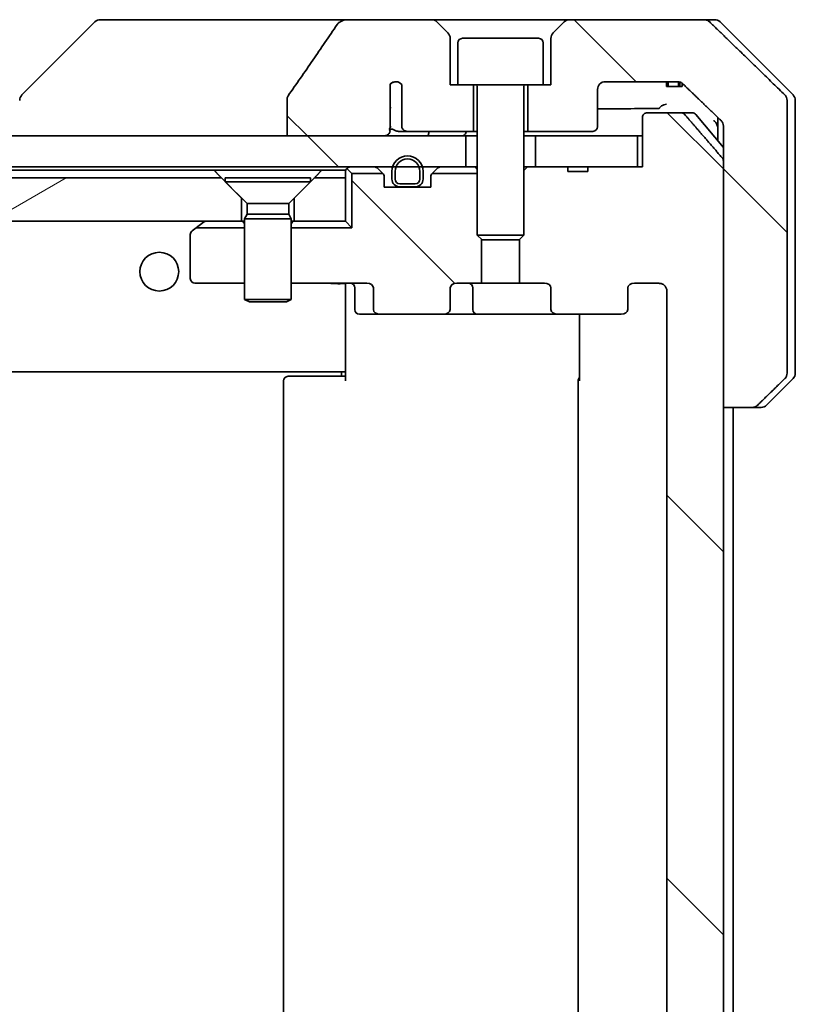
# Model space of a CAD drawing. Units: millimetres. Extents: x 65 to 8727, y 36 to 1582.
# Drawn here: x 3840 to 3890, y 499 to 563 of the extents above; entities that cross this region are included whole.
import ezdxf

# ---------------------------------------------------------------- set-up
doc = ezdxf.new("R2010")
doc.units = ezdxf.units.MM
doc.header["$LTSCALE"] = 4.5
doc.layers.add('Hatch (ISO)', color=1, linetype='Continuous', lineweight=18)
doc.layers.add('Visible (ISO)', color=7, linetype='Continuous', lineweight=35)
pattern_1 = [(135.0002, (1755, -8), (-12.3478, -12.3479), [])]

msp = doc.modelspace()

# ---------------------------------------------------------------- hatches: boundary and pattern name
at = {"layer": 'Hatch (ISO)'}
h = msp.add_hatch(dxfattribs=at)
h.set_pattern_fill('ANSI31', color=256, scale=139.7, angle=90.00021, style=0)
h.set_pattern_definition(pattern_1)
edge = h.paths.add_edge_path()
edge.add_spline(control_points=[(3857.7167, 557.7884), (3857.6971, 557.7605), (3857.6811, 557.7303), (3857.6599, 557.6679), (3857.6545, 557.6366), (3857.6545, 557.6046)], knot_values=[-0.0197844, -0.0197844, -0.0197844, -0.0197844, -0.0095849, -0.0095849, 0, 0, 0, 0], degree=3, periodic=0)
edge.add_line((3857.6545, 557.6046), (3857.6545, 555.1998))
edge.add_line((3857.6545, 555.1998), (3863.8188, 555.1998))
edge.add_spline(control_points=[(3863.8188, 555.1998), (3863.8853, 555.1998), (3863.9643, 555.2109), (3864.0787, 555.247), (3864.1366, 555.2745), (3864.2114, 555.3314), (3864.2446, 555.367), (3864.2787, 555.431), (3864.2889, 555.4679), (3864.2889, 555.4998), (3864.2889, 555.5317), (3864.2787, 555.5686), (3864.2563, 555.6106), (3864.247, 555.6246), (3864.2363, 555.6378)], knot_values=[-0.0577254, -0.0577254, -0.0577254, -0.0577254, -0.0377654, -0.0377654, -0.0217487, -0.0217487, -0.009569, -0.009569, 0, 0, 0, 0.009569, 0.009569, 0.014283, 0.014283, 0.014283, 0.014283], degree=3, periodic=0)
edge.add_spline(control_points=[(3864.2363, 555.6378), (3864.2507, 555.6557), (3864.2631, 555.6752), (3864.2788, 555.7072), (3864.2846, 555.7218), (3864.2889, 555.737)], knot_values=[0.0775125, 0.0775125, 0.0775125, 0.0775125, 0.0838186, 0.0838186, 0.0881893, 0.0881893, 0.0881893, 0.0881893], degree=3, periodic=0)
edge.add_line((3864.2889, 555.737), (3864.2889, 556.97))
edge.add_spline(control_points=[(3864.2889, 556.97), (3864.295, 556.9982), (3864.2977, 557.0266), (3864.2977, 557.056)], knot_values=[-0.0088096, -0.0088096, -0.0088096, -0.0088096, 0, 0, 0, 0], degree=3, periodic=0)
edge.add_line((3864.2977, 557.056), (3864.2977, 558.54))
edge.add_ellipse((3864.6641, 558.1998), major_axis=(0.3402, 0.3664), ratio=1, start_angle=352.944494, end_angle=450, ccw=False)
edge.add_line((3865.0467, 558.5216), (3865.0467, 555.7998))
edge.add_spline(control_points=[(3865.0467, 555.7998), (3865.0467, 555.7653), (3865.0569, 555.7251), (3865.0896, 555.6582), (3865.1197, 555.6209), (3865.1822, 555.5661), (3865.2268, 555.5397), (3865.3072, 555.5093), (3865.3577, 555.4998), (3865.4004, 555.4998)], knot_values=[0.0941783, 0.0941783, 0.0941783, 0.0941783, 0.1045381, 0.1045381, 0.1165133, 0.1165133, 0.1294774, 0.1294774, 0.1423053, 0.1423053, 0.1423053, 0.1423053], degree=3, periodic=0)
edge.add_line((3865.4004, 555.4998), (3869.6641, 555.4998))
edge.add_line((3869.6641, 555.4998), (3869.6641, 558.4998))
edge.add_line((3869.6641, 558.4998), (3868.6641, 558.4998))
edge.add_line((3868.6641, 558.4998), (3868.1641, 558.4998))
edge.add_line((3868.1641, 558.4998), (3868.1641, 561.4927))
edge.add_ellipse((3867.6641, 561.4927), major_axis=(0, 0.5), ratio=1, start_angle=270, end_angle=315)
edge.add_line((3868.0176, 561.8462), (3867.3105, 562.5533))
edge.add_ellipse((3866.957, 562.1998), major_axis=(-0.3536, 0.3536), ratio=1, start_angle=270, end_angle=315)
edge.add_line((3866.957, 562.6998), (3861.6342, 562.6998))
edge.add_spline(control_points=[(3861.6342, 562.6998), (3861.5023, 562.6998), (3861.3671, 562.6803), (3861.1461, 562.6075), (3861.0609, 562.5644), (3860.9452, 562.4773), (3860.9024, 562.4354), (3860.8699, 562.3867)], knot_values=[-0.0767013, -0.0767013, -0.0767013, -0.0767013, -0.0433322, -0.0433322, -0.0175528, -0.0175528, 0, 0, 0, 0], degree=3, periodic=0)
edge.add_spline(control_points=[(3860.8699, 562.3867), (3860.3554, 561.6182), (3859.8365, 560.8524), (3858.7854, 559.3198), (3858.253, 558.5525), (3857.7167, 557.7884)], knot_values=[-0.5582245, -0.5582245, -0.5582245, -0.5582245, -0.2807863, -0.2807863, -0.000706, -0.000706, -0.000706, -0.000706], degree=3, periodic=0)
h = msp.add_hatch(dxfattribs=at)
h.set_pattern_fill('ANSI31', color=256, scale=139.7, angle=90.00021, style=0)
h.set_pattern_definition(pattern_1)
edge = h.paths.add_edge_path()
edge.add_spline(control_points=[(3887.6256, 537.6998), (3887.6896, 537.6998), (3887.7649, 537.7145), (3887.8816, 537.7621), (3887.944, 537.8027), (3887.9887, 537.8462)], knot_values=[0.2252208, 0.2252208, 0.2252208, 0.2252208, 0.2443987, 0.2443987, 0.2630451, 0.2630451, 0.2630451, 0.2630451], degree=3, periodic=0)
edge.add_spline(control_points=[(3887.9887, 537.8462), (3888.8308, 538.6665), (3889.7377, 539.5533)], knot_values=[0, 0, 0, 0.2444014, 0.2444014, 0.2444014], weights=[1, 1.0007236, 1], degree=2, periodic=0)
edge.add_spline(control_points=[(3889.7377, 539.5533), (3889.7383, 539.5539), (3889.7388, 539.5544), (3889.7834, 539.5984), (3889.8252, 539.6599), (3889.8729, 539.7736), (3889.8875, 539.8456), (3889.8875, 539.9069)], knot_values=[-0.0371932, -0.0371932, -0.0371932, -0.0371932, -0.0369686, -0.0369686, -0.0183792, -0.0183792, 0, 0, 0, 0], degree=3, periodic=0)
edge.add_line((3889.8875, 539.9069), (3889.8875, 555.1998))
edge.add_line((3889.8875, 555.1998), (3889.8875, 557.4927))
edge.add_spline(control_points=[(3889.8875, 557.4927), (3889.8875, 557.5539), (3889.8729, 557.626), (3889.8252, 557.7396), (3889.7834, 557.8011), (3889.7388, 557.8452), (3889.7383, 557.8457), (3889.7377, 557.8462)], knot_values=[0, 0, 0, 0, 0.0183792, 0.0183792, 0.0369686, 0.0369686, 0.0371932, 0.0371932, 0.0371932, 0.0371932], degree=3, periodic=0)
edge.add_spline(control_points=[(3889.7377, 557.8462), (3887.0519, 560.4724), (3884.8961, 562.5533)], knot_values=[0, 0, 0, 0.6752619, 0.6752619, 0.6752619], weights=[1, 1.0063997, 1], degree=2, periodic=0)
edge.add_spline(control_points=[(3884.8961, 562.5533), (3884.851, 562.5969), (3884.7884, 562.6373), (3884.6706, 562.685), (3884.5944, 562.6998), (3884.5296, 562.6998)], knot_values=[0.037292, 0.037292, 0.037292, 0.037292, 0.0559858, 0.0559858, 0.075406, 0.075406, 0.075406, 0.075406], degree=3, periodic=0)
edge.add_line((3884.5296, 562.6998), (3875.8712, 562.6998))
edge.add_ellipse((3875.8712, 562.1998), major_axis=(-0.5, 0), ratio=1, start_angle=270, end_angle=315)
edge.add_line((3875.5176, 562.5533), (3874.8105, 561.8462))
edge.add_ellipse((3875.1641, 561.4927), major_axis=(-0.3536, -0.3536), ratio=1, start_angle=270, end_angle=315)
edge.add_line((3874.6641, 561.4927), (3874.6641, 558.4998))
edge.add_line((3874.6641, 558.4998), (3874.1641, 558.4998))
edge.add_line((3874.1641, 558.4998), (3873.1641, 558.4998))
edge.add_line((3873.1641, 558.4998), (3873.1641, 555.4998))
edge.add_line((3873.1641, 555.4998), (3877.3641, 555.4998))
edge.add_ellipse((3877.3641, 555.7998), major_axis=(0.3, 0), ratio=1, start_angle=270, end_angle=360)
edge.add_line((3877.6641, 555.7998), (3877.6641, 558.1998))
edge.add_ellipse((3878.1641, 558.1998), major_axis=(0, 0.5), ratio=1, start_angle=0, end_angle=90, ccw=False)
edge.add_line((3878.1641, 558.6998), (3882.8044, 558.6998))
edge.add_spline(control_points=[(3882.8044, 558.6998), (3882.8698, 558.6998), (3882.9469, 558.685), (3883.0654, 558.6371), (3883.1283, 558.5969), (3883.1737, 558.5533)], knot_values=[0.2272745, 0.2272745, 0.2272745, 0.2272745, 0.2468915, 0.2468915, 0.2656231, 0.2656231, 0.2656231, 0.2656231], degree=3, periodic=0)
edge.add_spline(control_points=[(3883.1737, 558.5533), (3884.3231, 557.452), (3885.6277, 556.1894)], knot_values=[0, 0, 0, 0.3407397, 0.3407397, 0.3407397], weights=[1, 1.0021662, 1], degree=2, periodic=0)
edge.add_spline(control_points=[(3885.6277, 556.1894), (3885.6727, 556.1458), (3885.7155, 556.084), (3885.7641, 555.9698), (3885.779, 555.8974), (3885.779, 555.8358)], knot_values=[-0.037258, -0.037258, -0.037258, -0.037258, -0.0184726, -0.0184726, 0, 0, 0, 0], degree=3, periodic=0)
edge.add_line((3885.779, 555.8358), (3885.779, 555.1998))
edge.add_line((3885.779, 555.1998), (3885.779, 553.5912))
edge.add_line((3885.779, 553.5912), (3885.779, 537.6998))
edge.add_line((3885.779, 537.6998), (3887.6256, 537.6998))
h = msp.add_hatch(dxfattribs=at)
h.set_pattern_fill('ANSI31', color=256, scale=139.7, angle=90.00021, style=0)
h.set_pattern_definition(pattern_1)
edge = h.paths.add_edge_path()
edge.add_ellipse((3879.1898, 543.9998), major_axis=(0.4243, 0), ratio=0.7071068, start_angle=270, end_angle=360)
edge.add_line((3879.6141, 543.9998), (3879.6141, 545.3998))
edge.add_ellipse((3880.0384, 545.3998), major_axis=(-0.4243, 0), ratio=0.7071068, start_angle=270, end_angle=360, ccw=False)
edge.add_line((3880.0384, 545.6998), (3881.6128, 545.6998))
edge.add_spline(control_points=[(3881.6128, 545.6998), (3881.6787, 545.6998), (3881.7565, 545.6849), (3881.8773, 545.6363), (3881.9421, 545.5946), (3882.0328, 545.5065), (3882.0754, 545.4451), (3882.1236, 545.3319), (3882.1383, 545.2605), (3882.1383, 545.1998)], knot_values=[-0.0759571, -0.0759571, -0.0759571, -0.0759571, -0.0561646, -0.0561646, -0.0369012, -0.0369012, -0.0182221, -0.0182221, 0, 0, 0, 0], degree=3, periodic=0)
edge.add_line((3882.1383, 545.1998), (3882.1383, 453.1998))
edge.add_spline(control_points=[(3882.1383, 453.1998), (3882.1383, 453.1391), (3882.1236, 453.0677), (3882.0754, 452.9545), (3882.0328, 452.8931), (3881.9421, 452.805), (3881.8773, 452.7633), (3881.7565, 452.7147), (3881.6787, 452.6998), (3881.6128, 452.6998)], knot_values=[0, 0, 0, 0, 0.0182221, 0.0182221, 0.0369012, 0.0369012, 0.0561646, 0.0561646, 0.0759571, 0.0759571, 0.0759571, 0.0759571], degree=3, periodic=0)
edge.add_line((3881.6128, 452.6998), (3880.0384, 452.6998))
edge.add_ellipse((3880.0384, 452.9998), major_axis=(-0.4243, 0), ratio=0.7071068, start_angle=0, end_angle=90, ccw=False)
edge.add_line((3879.6141, 452.9998), (3879.6141, 454.3998))
edge.add_ellipse((3879.1898, 454.3998), major_axis=(0.4243, 0), ratio=0.7071068, start_angle=0, end_angle=90)
edge.add_line((3879.1898, 454.6998), (3875.0886, 454.6998))
edge.add_ellipse((3875.0886, 454.3998), major_axis=(-0.4243, 0), ratio=0.7071068, start_angle=270, end_angle=360)
edge.add_line((3874.6643, 454.3998), (3874.6643, 452.9998))
edge.add_ellipse((3874.2401, 452.9998), major_axis=(0.4243, 0), ratio=0.7071068, start_angle=270, end_angle=360, ccw=False)
edge.add_line((3874.2401, 452.6998), (3872.6436, 452.6998))
edge.add_line((3872.6436, 452.6998), (3872.6436, 449.8636))
edge.add_line((3872.6436, 449.8636), (3872.9141, 449.5931))
edge.add_line((3872.9141, 449.5931), (3872.9141, 445.4293))
edge.add_line((3872.9141, 445.4293), (3873.1436, 445.1998))
edge.add_line((3873.1436, 445.1998), (3873.6641, 445.1998))
edge.add_line((3873.6641, 445.1998), (3875.7527, 445.1998))
edge.add_line((3875.7527, 445.1998), (3875.7527, 445.4998))
edge.add_line((3875.7527, 445.4998), (3877.0367, 445.4998))
edge.add_line((3877.0367, 445.4998), (3877.0367, 445.1998))
edge.add_line((3877.0367, 445.1998), (3880.2376, 445.1998))
edge.add_line((3880.2376, 445.1998), (3880.5562, 445.1998))
edge.add_line((3880.5562, 445.1998), (3880.5562, 441.9998))
edge.add_spline(control_points=[(3880.5562, 441.9998), (3880.5562, 441.9629), (3880.5654, 441.9196), (3880.5953, 441.8509), (3880.6217, 441.8138), (3880.6772, 441.7614), (3880.7161, 441.737), (3880.7883, 441.7085), (3880.8347, 441.6998), (3880.874, 441.6998)], knot_values=[-0.0914579, -0.0914579, -0.0914579, -0.0914579, -0.0803961, -0.0803961, -0.0689861, -0.0689861, -0.0575035, -0.0575035, -0.0457049, -0.0457049, -0.0457049, -0.0457049], degree=3, periodic=0)
edge.add_line((3880.874, 441.6998), (3883.0379, 441.6998))
edge.add_spline(control_points=[(3883.0379, 441.6998), (3883.0771, 441.6998), (3883.1233, 441.7087), (3883.1951, 441.7377), (3883.2337, 441.7627), (3883.267, 441.7951), (3883.2728, 441.8012), (3883.2784, 441.8077)], knot_values=[0.1362681, 0.1362681, 0.1362681, 0.1362681, 0.148023, 0.148023, 0.1595168, 0.1595168, 0.1619529, 0.1619529, 0.1619529, 0.1619529], degree=3, periodic=0)
edge.add_spline(control_points=[(3883.2784, 441.8077), (3884.4171, 443.1177), (3885.7072, 444.6164)], knot_values=[0, 0, 0, 0.37131, 0.37131, 0.37131], weights=[1, 1.0021017, 1], degree=2, periodic=0)
edge.add_spline(control_points=[(3885.7072, 444.6164), (3885.7273, 444.6397), (3885.7447, 444.6682), (3885.7702, 444.7287), (3885.779, 444.7718), (3885.779, 444.8084)], knot_values=[-0.0196869, -0.0196869, -0.0196869, -0.0196869, -0.0109918, -0.0109918, 0, 0, 0, 0], degree=3, periodic=0)
edge.add_line((3885.779, 444.8084), (3885.779, 460.6998))
edge.add_line((3885.779, 460.6998), (3885.779, 537.6998))
edge.add_line((3885.779, 537.6998), (3885.779, 553.5912))
edge.add_spline(control_points=[(3885.779, 553.5912), (3885.779, 553.6278), (3885.7702, 553.6709), (3885.7447, 553.7314), (3885.7273, 553.7599), (3885.7072, 553.7832)], knot_values=[0, 0, 0, 0, 0.0109918, 0.0109918, 0.0196869, 0.0196869, 0.0196869, 0.0196869], degree=3, periodic=0)
edge.add_spline(control_points=[(3885.7072, 553.7832), (3884.4171, 555.2819), (3883.2784, 556.5918)], knot_values=[0, 0, 0, 0.37131, 0.37131, 0.37131], weights=[1, 1.0021017, 1], degree=2, periodic=0)
edge.add_spline(control_points=[(3883.2784, 556.5918), (3883.2728, 556.5984), (3883.267, 556.6045), (3883.2337, 556.6369), (3883.1951, 556.6619), (3883.1233, 556.6909), (3883.0771, 556.6998), (3883.0379, 556.6998)], knot_values=[0.019717, 0.019717, 0.019717, 0.019717, 0.022153, 0.022153, 0.0336468, 0.0336468, 0.0454018, 0.0454018, 0.0454018, 0.0454018], degree=3, periodic=0)
edge.add_line((3883.0379, 556.6998), (3880.874, 556.6998))
edge.add_spline(control_points=[(3880.874, 556.6998), (3880.8347, 556.6998), (3880.7883, 556.6911), (3880.7161, 556.6626), (3880.6772, 556.6382), (3880.6217, 556.5858), (3880.5953, 556.5486), (3880.5654, 556.48), (3880.5562, 556.4367), (3880.5562, 556.3998)], knot_values=[0.0457049, 0.0457049, 0.0457049, 0.0457049, 0.0575035, 0.0575035, 0.0689861, 0.0689861, 0.0803961, 0.0803961, 0.0914579, 0.0914579, 0.0914579, 0.0914579], degree=3, periodic=0)
edge.add_line((3880.5562, 556.3998), (3880.5562, 553.1998))
edge.add_line((3880.5562, 553.1998), (3880.2376, 553.1998))
edge.add_line((3880.2376, 553.1998), (3877.0367, 553.1998))
edge.add_line((3877.0367, 553.1998), (3877.0367, 552.8998))
edge.add_line((3877.0367, 552.8998), (3875.7527, 552.8998))
edge.add_line((3875.7527, 552.8998), (3875.7527, 553.1998))
edge.add_line((3875.7527, 553.1998), (3873.6641, 553.1998))
edge.add_line((3873.6641, 553.1998), (3873.1436, 553.1998))
edge.add_line((3873.1436, 553.1998), (3872.9141, 552.9703))
edge.add_line((3872.9141, 552.9703), (3872.9141, 548.8065))
edge.add_line((3872.9141, 548.8065), (3872.6436, 548.536))
edge.add_line((3872.6436, 548.536), (3872.6436, 545.6998))
edge.add_line((3872.6436, 545.6998), (3874.2401, 545.6998))
edge.add_ellipse((3874.2401, 545.3998), major_axis=(0.4243, 0), ratio=0.7071068, start_angle=0, end_angle=90, ccw=False)
edge.add_line((3874.6643, 545.3998), (3874.6643, 543.9998))
edge.add_ellipse((3875.0886, 543.9998), major_axis=(-0.4243, 0), ratio=0.7071068, start_angle=0, end_angle=90)
edge.add_line((3875.0886, 543.6998), (3879.1898, 543.6998))
h = msp.add_hatch(dxfattribs=at)
h.set_pattern_fill('ANSI31', color=256, scale=139.7, angle=90.00021, style=0)
h.set_pattern_definition(pattern_1)
h.paths.add_polyline_path([(3603.6641, 555.1998), (3603.6641, 553.1998), (3606.4541, 553.1998), (3606.6647, 553.1998), (3608.1635, 553.1998), (3608.3741, 553.1998), (3864.4541, 553.1998), (3864.6647, 553.1998), (3866.1635, 553.1998), (3866.3741, 553.1998), (3869.1641, 553.1998), (3869.1641, 555.1998), (3863.8188, 555.1998), (3857.6545, 555.1998), (3615.1737, 555.1998), (3609.0094, 555.1998)])
h = msp.add_hatch(dxfattribs=at)
h.set_pattern_fill('ANSI31', color=256, scale=139.7, angle=-14.999978, style=0)
h.set_pattern_definition([(30, (1755, -8), (-8.73126, 15.12297), [])])
h.paths.add_polyline_path([(3853.4141, 552.4998), (3619.4141, 552.4998), (3618.1141, 551.1998), (3618.1141, 549.6998), (3854.7141, 549.6998), (3854.7141, 551.1998)])
h = msp.add_hatch(dxfattribs=at)
h.set_pattern_fill('ANSI31', color=256, scale=139.7, angle=90.00021, style=0)
h.set_pattern_definition(pattern_1)
edge = h.paths.add_edge_path()
edge.add_ellipse((3863.6384, 543.9998), major_axis=(-0.4243, 0), ratio=0.7071068, start_angle=0, end_angle=90)
edge.add_line((3863.6384, 543.6998), (3867.7396, 543.6998))
edge.add_ellipse((3867.7396, 543.9998), major_axis=(0.4243, 0), ratio=0.7071068, start_angle=270, end_angle=360)
edge.add_line((3868.1638, 543.9998), (3868.1638, 545.3998))
edge.add_ellipse((3868.5881, 545.3998), major_axis=(-0.4243, 0), ratio=0.7071068, start_angle=270, end_angle=360, ccw=False)
edge.add_line((3868.5881, 545.6998), (3870.1846, 545.6998))
edge.add_line((3870.1846, 545.6998), (3870.1846, 548.536))
edge.add_line((3870.1846, 548.536), (3869.9141, 548.8065))
edge.add_line((3869.9141, 548.8065), (3869.9141, 552.7857))
edge.add_line((3869.9141, 552.7857), (3867, 552.7857))
edge.add_ellipse((3867.2141, 552.5755), major_axis=(-0.2102, -0.214), ratio=1, start_angle=270, end_angle=314.481266)
edge.add_line((3866.9141, 552.5755), (3866.9141, 551.8998))
edge.add_line((3866.9141, 551.8998), (3865.8641, 551.8998))
edge.add_line((3865.8641, 551.8998), (3864.9641, 551.8998))
edge.add_line((3864.9641, 551.8998), (3863.9141, 551.8998))
edge.add_line((3863.9141, 551.8998), (3863.9141, 552.5755))
edge.add_ellipse((3863.6141, 552.5755), major_axis=(0, 0.3), ratio=1, start_angle=270, end_angle=314.481266)
edge.add_line((3863.8281, 552.7857), (3861.8282, 552.7857))
edge.add_line((3861.8282, 552.7857), (3861.8282, 549.2857))
edge.add_line((3861.8282, 549.2857), (3857.9141, 549.2857))
edge.add_line((3857.9141, 549.2857), (3857.9141, 545.6998))
edge.add_line((3857.9141, 545.6998), (3862.7898, 545.6998))
edge.add_ellipse((3862.7898, 545.3998), major_axis=(0.4243, 0), ratio=0.7071068, start_angle=0, end_angle=90, ccw=False)
edge.add_line((3863.2141, 545.3998), (3863.2141, 543.9998))

# ---------------------------------------------------------------- linework, layer by layer
at = {"layer": 'Visible (ISO)'}
for p, q in [((3846.5968, 562.6998), (3845.6212, 562.6998)), ((3861.6342, 562.6998), (3846.5968, 562.6998)), ((3866.957, 562.6998), (3861.6342, 562.6998)), ((3875.8712, 562.6998), (3866.957, 562.6998)), ((3884.5296, 562.6998), (3875.8712, 562.6998)), ((3884.5296, 562.6998), (3885.207, 562.6998)), ((3845.2676, 562.5533), (3840.5605, 557.8462)), ((3868.0176, 561.8462), (3867.3105, 562.5533)), ((3875.5176, 562.5533), (3874.8105, 561.8462)), ((3890.2676, 557.8462), (3885.5605, 562.5533)), ((3868.1641, 558.4998), (3868.1641, 561.4927)), ((3868.9641, 561.4998), (3873.8641, 561.4998)), ((3874.6641, 561.4927), (3874.6641, 558.4998)), ((3868.6641, 561.1998), (3868.6641, 558.4998)), ((3874.1641, 561.1998), (3874.1641, 558.4998)), ((3864.2977, 557.056), (3864.2977, 558.54)), ((3865.0467, 558.5216), (3865.0467, 555.7998)), ((3868.6641, 558.4998), (3868.1641, 558.4998)), ((3868.6641, 558.4998), (3874.1641, 558.4998)), ((3869.6641, 555.4998), (3869.6641, 558.4998)), ((3869.9141, 558.3998), (3869.9141, 548.8065)), ((3872.9141, 558.3998), (3872.9141, 548.8065)), ((3873.1641, 558.4998), (3873.1641, 555.4998)), ((3874.6641, 558.4998), (3874.1641, 558.4998)), ((3877.6641, 555.7998), (3877.6641, 558.1998)), ((3878.1641, 558.6998), (3882.8044, 558.6998)), ((3882.1162, 558.6998), (3882.1162, 558.3998)), ((3882.2183, 558.3998), (3882.1162, 558.3998)), ((3882.2183, 558.6998), (3882.2183, 558.3998)), ((3882.8885, 558.3998), (3882.2183, 558.3998)), ((3882.8885, 558.6933), (3882.8885, 558.3998)), ((3882.9801, 558.3998), (3882.8885, 558.3998)), ((3882.9801, 558.6707), (3882.9801, 558.3998)), ((3883.1194, 558.3998), (3882.9801, 558.3998)), ((3883.1194, 558.5986), (3883.1194, 558.3998)), ((3857.6545, 557.6046), (3857.6545, 555.1998)), ((3864.2889, 555.737), (3864.2889, 556.97)), ((3889.8875, 555.1998), (3889.8875, 557.4927)), ((3890.4141, 555.1998), (3890.4141, 557.4927)), ((3880.5562, 556.3998), (3880.5562, 553.1998)), ((3883.0379, 556.6998), (3880.874, 556.6998)), ((3883.0379, 556.6998), (3883.7736, 556.6998)), ((3884.004, 556.5918), (3885.779, 554.4619)), ((3885.4141, 556.3961), (3885.4141, 555.1998)), ((3885.779, 555.8358), (3885.779, 555.1998)), ((3869.1641, 555.1998), (3603.6641, 555.1998)), ((3857.6545, 555.1998), (3863.8188, 555.1998)), ((3864.826, 555.4998), (3865.4004, 555.4998)), ((3865.4004, 555.4998), (3869.6641, 555.4998)), ((3869.1641, 553.1998), (3869.1641, 555.1998)), ((3869.1641, 555.1998), (3869.9141, 555.1998)), ((3869.6641, 555.4998), (3869.9141, 555.4998)), ((3872.9141, 555.4998), (3873.1641, 555.4998)), ((3872.9141, 555.1998), (3873.6641, 555.1998)), ((3873.1641, 555.4998), (3877.3641, 555.4998)), ((3880.2376, 555.1998), (3873.6641, 555.1998)), ((3873.6641, 555.1998), (3873.6641, 553.1998)), ((3880.2376, 553.1998), (3880.2376, 555.1998)), ((3880.2376, 555.1998), (3880.5562, 555.1998)), ((3885.4141, 555.1998), (3885.4141, 554.8998)), ((3885.779, 555.1998), (3885.779, 537.6998)), ((3889.8875, 539.9069), (3889.8875, 555.1998)), ((3890.4141, 539.9069), (3890.4141, 555.1998)), ((3603.6641, 553.1998), (3869.1641, 553.1998)), ((3861.502, 553.1119), (3861.8282, 552.7857)), ((3863.8262, 552.7877), (3863.502, 553.1119)), ((3867.3262, 553.1119), (3867.002, 552.7877)), ((3869.2417, 553.1998), (3869.1641, 553.1998)), ((3869.2417, 553.1998), (3869.7869, 553.1998)), ((3869.9141, 553.1998), (3869.7869, 553.1998)), ((3873.1436, 553.1998), (3872.9141, 552.9703)), ((3873.1436, 553.1998), (3872.9141, 553.1998)), ((3875.7527, 553.1998), (3873.1436, 553.1998)), ((3873.6641, 553.1998), (3880.2376, 553.1998)), ((3875.7527, 553.1998), (3875.7527, 552.8998)), ((3875.7527, 553.1998), (3877.0367, 553.1998)), ((3880.5562, 553.1998), (3877.0367, 553.1998)), ((3877.0367, 553.1998), (3877.0367, 552.8998)), ((3885.779, 444.8084), (3885.779, 553.5912)), ((3853.4141, 552.4998), (3619.4141, 552.4998)), ((3619.8782, 552.9998), (3852.95, 552.9998)), ((3852.95, 552.9998), (3859.8782, 552.9998)), ((3854.7141, 551.1998), (3853.4141, 552.4998)), ((3853.6641, 552.4964), (3859.1641, 552.4964)), ((3853.6641, 552.4964), (3853.6641, 552.2498)), ((3859.4141, 552.4998), (3858.1141, 551.1998)), ((3859.1641, 552.4964), (3859.1641, 552.2498)), ((3861.4141, 552.4998), (3859.4141, 552.4998)), ((3859.8782, 552.9998), (3861.4141, 552.9998)), ((3861.4141, 552.9998), (3861.4141, 552.4998)), ((3861.4141, 549.6998), (3861.4141, 552.4998)), ((3863.8281, 552.7857), (3861.8282, 552.7857)), ((3861.8282, 552.7857), (3861.8282, 549.2857)), ((3863.9141, 551.8998), (3863.9141, 552.5755)), ((3864.4141, 552.9198), (3864.4141, 552.4198)), ((3864.6141, 552.4198), (3864.6141, 552.9198)), ((3864.6141, 552.9198), (3864.6141, 552.4198)), ((3866.2141, 552.9198), (3866.2141, 552.4198)), ((3866.2141, 552.4198), (3866.2141, 552.9198)), ((3866.4141, 552.4198), (3866.4141, 552.9198)), ((3866.9141, 552.5755), (3866.9141, 551.8998)), ((3869.9141, 552.7857), (3867, 552.7857)), ((3877.0367, 552.8998), (3875.7527, 552.8998)), ((3853.6641, 552.2498), (3859.1641, 552.2498)), ((3855.0675, 550.8464), (3853.6641, 552.2498)), ((3857.7607, 550.8464), (3859.1641, 552.2498)), ((3866.9141, 551.8998), (3863.9141, 551.8998)), ((3865.9141, 552.1198), (3864.9141, 552.1198)), ((3864.9141, 552.1198), (3865.9141, 552.1198)), ((3864.9141, 551.9198), (3865.9141, 551.9198)), ((3865.8641, 551.9198), (3864.9641, 551.9198)), ((3864.9641, 551.9198), (3864.9641, 551.8998)), ((3864.9641, 551.8998), (3865.8641, 551.8998)), ((3865.8641, 551.8998), (3865.8641, 551.9198)), ((3854.7141, 549.6998), (3854.7141, 551.1998)), ((3858.1141, 551.1998), (3858.1141, 549.6998)), ((3855.0675, 550.8464), (3857.7607, 550.8464)), ((3855.0675, 550.8464), (3855.0675, 550.1532)), ((3857.7607, 550.8464), (3857.7607, 550.1532)), ((3855.0675, 550.1532), (3854.9141, 549.8464)), ((3855.0675, 550.1532), (3857.7607, 550.1532)), ((3857.7607, 550.1532), (3857.9141, 549.8464)), ((3618.1141, 549.6998), (3854.7141, 549.6998)), ((3851.7953, 549.2857), (3851.5341, 549.0898)), ((3851.7953, 549.2857), (3852.2674, 549.6398)), ((3854.9141, 549.2857), (3851.7953, 549.2857)), ((3852.3474, 549.6998), (3852.2674, 549.6398)), ((3854.9141, 549.6998), (3854.7141, 549.6998)), ((3854.9141, 549.8464), (3857.9141, 549.8464)), ((3854.9141, 549.8464), (3854.9141, 544.6498)), ((3857.9141, 549.8464), (3857.9141, 544.6498)), ((3858.1141, 549.6998), (3857.9141, 549.6998)), ((3861.8282, 549.2857), (3857.9141, 549.2857)), ((3858.1141, 549.6998), (3861.4141, 549.6998)), ((3861.4141, 549.6998), (3861.8282, 549.2857)), ((3851.4141, 548.8498), (3851.4141, 545.9998)), ((3869.9141, 548.8065), (3872.9141, 548.8065)), ((3870.2208, 548.4998), (3869.9141, 548.8065)), ((3872.6074, 548.4998), (3872.9141, 548.8065)), ((3870.1846, 545.6998), (3870.1846, 548.536)), ((3872.6074, 548.4998), (3870.2208, 548.4998)), ((3872.6436, 548.536), (3872.6436, 545.6998)), ((3851.7141, 545.6998), (3854.9141, 545.6998)), ((3857.9141, 545.6998), (3862.7898, 545.6998)), ((3861.4141, 545.4748), (3861.4141, 545.6921)), ((3861.4141, 545.4748), (3861.4141, 540.2998)), ((3868.5881, 545.6998), (3870.1846, 545.6998)), ((3872.6436, 545.6998), (3870.1846, 545.6998)), ((3872.6436, 545.6998), (3874.2401, 545.6998)), ((3880.0384, 545.6998), (3881.6128, 545.6998)), ((3862.0154, 545.3998), (3862.0154, 543.9998)), ((3863.2141, 545.3998), (3863.2141, 543.9998)), ((3868.1638, 543.9998), (3868.1638, 545.3998)), ((3869.6196, 543.9998), (3869.6196, 545.3998)), ((3874.6643, 545.3998), (3874.6643, 543.9998)), ((3879.6141, 543.9998), (3879.6141, 545.3998)), ((3882.1383, 545.1998), (3882.1383, 453.1998)), ((3854.9141, 544.6498), (3857.9141, 544.6498)), ((3855.2208, 544.4964), (3854.9141, 544.6498)), ((3857.6074, 544.4964), (3855.2208, 544.4964)), ((3857.6074, 544.4964), (3857.9141, 544.6498)), ((3862.3154, 543.6998), (3863.6384, 543.6998)), ((3863.6384, 543.6998), (3867.7396, 543.6998)), ((3867.7396, 543.6998), (3869.9196, 543.6998)), ((3869.9196, 543.6998), (3875.0886, 543.6998)), ((3875.0886, 543.6998), (3879.1898, 543.6998)), ((3876.5039, 539.3998), (3876.5039, 543.6998)), ((3611.4141, 539.9998), (3861.4141, 539.9998)), ((3861.1641, 539.6998), (3861.1641, 539.9998)), ((3861.4141, 540.2998), (3861.4141, 540.0857)), ((3861.4141, 539.3998), (3861.4141, 540.0857)), ((3857.4141, 539.3998), (3857.4141, 458.9998)), ((3857.7141, 539.6998), (3857.7727, 539.6998)), ((3858.4798, 539.6998), (3857.7727, 539.6998)), ((3858.4798, 539.6998), (3858.6212, 539.6998)), ((3860.9999, 539.6998), (3858.6212, 539.6998)), ((3860.9999, 539.6998), (3861.4141, 539.6998)), ((3876.4141, 539.3998), (3876.4141, 458.9998)), ((3890.2676, 539.5533), (3888.5605, 537.8462)), ((3885.779, 537.6998), (3887.6256, 537.6998)), ((3886.4141, 460.6998), (3886.4141, 537.6998)), ((3888.207, 537.6998), (3887.6256, 537.6998))]:
    msp.add_line(p, q, dxfattribs=at)
msp.add_circle((3849.4141, 546.4498), 1.25, dxfattribs=at)
for centre, radius, start, end in [((3845.6212, 562.1998), 0.5, 90, 135), ((3866.957, 562.1998), 0.5, 45, 90), ((3875.8712, 562.1998), 0.5, 90, 135), ((3885.207, 562.1998), 0.5, 45, 90), ((3867.6641, 561.4927), 0.5, 0, 45), ((3868.9641, 561.1998), 0.3, 90, 180), ((3873.8641, 561.1998), 0.3, 0, 90), ((3875.1641, 561.4927), 0.5, 135, 180), ((3864.6641, 558.1998), 0.5, 40.064819, 137.120325), ((3869.8141, 558.3998), 0.1, 0, 90), ((3873.0141, 558.3998), 0.1, 90, 180), ((3878.1641, 558.1998), 0.5, 90, 180), ((3840.9141, 557.4927), 0.5, 135, 180), ((3889.9141, 557.4927), 0.5, 0, 45), ((3883.7736, 556.3998), 0.3, 39.805571, 90), ((3877.3641, 555.7998), 0.3, 270, 0), ((3865.4141, 552.9198), 1, 0, 180), ((3861.7141, 552.8998), 0.3, 135, 180), ((3861.7141, 552.8998), 0.3, 90, 135), ((3863.2898, 552.8998), 0.3, 45, 90), ((3865.4141, 552.9198), 0.8, 0, 180), ((3865.4141, 552.9198), 0.8, 0, 180), ((3867.5384, 552.8998), 0.3, 90, 135), ((3863.6141, 552.5755), 0.3, 44.481266, 45), ((3863.6141, 552.5755), 0.3, 0, 44.481266), ((3867.2141, 552.5755), 0.3, 135.518734, 180), ((3867.2141, 552.5755), 0.3, 135, 135.518734), ((3864.9141, 552.4198), 0.5, 180, 270), ((3864.9141, 552.4198), 0.3, 180, 270), ((3864.9141, 552.4198), 0.3, 180, 270), ((3865.9141, 552.4198), 0.3, 270, 0), ((3865.9141, 552.4198), 0.5, 270, 0), ((3865.9141, 552.4198), 0.3, 270, 0), ((3852.4474, 549.3998), 0.3, 90, 126.869898), ((3851.7141, 548.8498), 0.3, 126.869898, 180), ((3851.7141, 545.9998), 0.3, 180, 270), ((3861.7154, 545.3998), 0.3, 0, 90), ((3869.3196, 545.3998), 0.3, 0, 90), ((3862.3154, 543.9998), 0.3, 180, 270), ((3869.9196, 543.9998), 0.3, 180, 270), ((3889.9141, 539.9069), 0.5, 315, 0), ((3857.7141, 539.3998), 0.3, 90, 180), ((3876.7141, 539.3998), 0.3, 134.475087, 180), ((3888.207, 538.1998), 0.5, 270, 315)]:
    msp.add_arc(centre, radius, start, end, dxfattribs=at)
for centre, major_axis, start_param, end_param in [((3862.7898, 545.3998), (0.4243, 0), 0, 1.5707963), ((3868.5881, 545.3998), (-0.4243, 0), 4.712389, 6.2831853), ((3874.2401, 545.3998), (0.4243, 0), 0, 1.5707963), ((3880.0384, 545.3998), (-0.4243, 0), 4.712389, 6.2831853), ((3863.6384, 543.9998), (-0.4243, 0), 0, 1.5707963), ((3867.7396, 543.9998), (0.4243, 0), 4.712389, 6.2831853), ((3875.0886, 543.9998), (-0.4243, 0), 0, 1.5707963), ((3879.1898, 543.9998), (0.4243, 0), 4.712389, 6.2831853)]:
    msp.add_ellipse(centre, major_axis=major_axis, ratio=0.7071068, start_param=start_param, end_param=end_param, dxfattribs=at)
for points, knots in [([(3861.6342, 562.6998), (3861.5023, 562.6998), (3861.3671, 562.6803), (3861.1461, 562.6075), (3861.0609, 562.5644), (3860.9452, 562.4773), (3860.9024, 562.4354), (3860.8699, 562.3867)], [-0.076701336, -0.076701336, -0.076701336, -0.076701336, -0.043332205, -0.043332205, -0.017552834, -0.017552834, 0, 0, 0, 0]), ([(3884.8961, 562.5533), (3884.851, 562.5969), (3884.7884, 562.6373), (3884.6706, 562.685), (3884.5944, 562.6998), (3884.5296, 562.6998)], [0.037292049, 0.037292049, 0.037292049, 0.037292049, 0.055985763, 0.055985763, 0.075406027, 0.075406027, 0.075406027, 0.075406027]), ([(3860.8699, 562.3867), (3860.3554, 561.6182), (3859.8365, 560.8524), (3858.7854, 559.3198), (3858.253, 558.5525), (3857.7167, 557.7884)], [-0.55822447, -0.55822447, -0.55822447, -0.55822447, -0.28078625, -0.28078625, -0.00070598, -0.00070598, -0.00070598, -0.00070598]), ([(3864.6641, 558.6998), (3864.6591, 558.6998), (3864.6541, 558.6997), (3864.631, 558.6989), (3864.613, 558.6973), (3864.5508, 558.6884), (3864.5087, 558.6764), (3864.4233, 558.6404), (3864.3821, 558.6149), (3864.329, 558.5715), (3864.3126, 558.5561), (3864.2977, 558.54)], [0.094126136, 0.094126136, 0.094126136, 0.094126136, 0.095636906, 0.095636906, 0.101120923, 0.101120923, 0.114836312, 0.114836312, 0.131310806, 0.131310806, 0.139617241, 0.139617241, 0.139617241, 0.139617241]), ([(3882.8044, 558.6998), (3882.8698, 558.6998), (3882.9469, 558.685), (3883.0654, 558.6371), (3883.1283, 558.5969), (3883.1737, 558.5533)], [0.227274547, 0.227274547, 0.227274547, 0.227274547, 0.246891518, 0.246891518, 0.265623139, 0.265623139, 0.265623139, 0.265623139]), ([(3857.7167, 557.7884), (3857.6971, 557.7605), (3857.6811, 557.7303), (3857.6599, 557.6679), (3857.6545, 557.6366), (3857.6545, 557.6046)], [-0.0197844, -0.0197844, -0.0197844, -0.0197844, -0.009584866, -0.009584866, 0, 0, 0, 0]), ([(3889.8875, 557.4927), (3889.8875, 557.5539), (3889.8729, 557.626), (3889.8252, 557.7396), (3889.7834, 557.8011), (3889.7388, 557.8452), (3889.7383, 557.8457), (3889.7377, 557.8462)], [0, 0, 0, 0, 0.01837922, 0.01837922, 0.036968623, 0.036968623, 0.037193232, 0.037193232, 0.037193232, 0.037193232]), ([(3864.3514, 557.0273), (3864.3511, 557.027), (3864.3509, 557.0267), (3864.3392, 557.0116), (3864.3266, 556.9986), (3864.3052, 556.981), (3864.2972, 556.9752), (3864.2889, 556.97)], [-0.000123376, -0.000123376, -0.000123376, -0.000123376, 0, 0, 0.006320737, 0.006320737, 0.009925811, 0.009925811, 0.009925811, 0.009925811]), ([(3877.6641, 556.9483), (3878.4398, 556.9522), (3879.1537, 556.9566), (3880.479, 556.9667), (3881.083, 556.9726), (3881.6137, 556.979)], [-3.8117938, -3.8117938, -3.8117938, -3.8117938, -2.4905393, -2.4905393, -1.1165894, -1.1165894, -1.1165894, -1.1165894]), ([(3881.6137, 556.979), (3881.6227, 556.9791), (3881.6331, 556.9824), (3881.6522, 556.9979), (3881.6602, 557.0065), (3881.6691, 557.019), (3881.6696, 557.0197), (3881.6701, 557.0204)], [0, 0, 0, 0, 0.008574537, 0.008574537, 0.014108069, 0.014108069, 0.01444851, 0.01444851, 0.01444851, 0.01444851]), ([(3882.1184, 557.242), (3882.1174, 557.2419), (3882.1163, 557.2419), (3882.0559, 557.2378), (3881.997, 557.2265), (3881.8858, 557.1901), (3881.8343, 557.1653), (3881.7402, 557.1021), (3881.6997, 557.0632), (3881.6701, 557.0204)], [-0.055534863, -0.055534863, -0.055534863, -0.055534863, -0.055218983, -0.055218983, -0.037336833, -0.037336833, -0.019492087, -0.019492087, 0, 0, 0, 0]), ([(3880.874, 556.6998), (3880.8347, 556.6998), (3880.7883, 556.6911), (3880.7161, 556.6626), (3880.6772, 556.6382), (3880.6217, 556.5858), (3880.5953, 556.5486), (3880.5654, 556.48), (3880.5562, 556.4367), (3880.5562, 556.3998)], [0.04570492, 0.04570492, 0.04570492, 0.04570492, 0.057503516, 0.057503516, 0.068986083, 0.068986083, 0.080396069, 0.080396069, 0.091457928, 0.091457928, 0.091457928, 0.091457928]), ([(3883.2784, 556.5918), (3883.2728, 556.5984), (3883.267, 556.6045), (3883.2337, 556.6369), (3883.1951, 556.6619), (3883.1233, 556.6909), (3883.0771, 556.6998), (3883.0379, 556.6998)], [0.019716956, 0.019716956, 0.019716956, 0.019716956, 0.022152983, 0.022152983, 0.033646768, 0.033646768, 0.045401756, 0.045401756, 0.045401756, 0.045401756]), ([(3863.8188, 555.1998), (3863.8853, 555.1998), (3863.9643, 555.2109), (3864.0787, 555.247), (3864.1366, 555.2745), (3864.2114, 555.3314), (3864.2446, 555.367), (3864.2787, 555.431), (3864.2889, 555.4679), (3864.2889, 555.4998), (3864.2889, 555.5317), (3864.2787, 555.5686), (3864.2563, 555.6106), (3864.247, 555.6246), (3864.2363, 555.6378)], [-0.057725423, -0.057725423, -0.057725423, -0.057725423, -0.037765436, -0.037765436, -0.021748669, -0.021748669, -0.009569045, -0.009569045, 0, 0, 0, 0.009569045, 0.009569045, 0.014282968, 0.014282968, 0.014282968, 0.014282968]), ([(3864.2363, 555.6378), (3864.2507, 555.6557), (3864.2631, 555.6752), (3864.2788, 555.7072), (3864.2846, 555.7218), (3864.2889, 555.737)], [0.077512518, 0.077512518, 0.077512518, 0.077512518, 0.083818551, 0.083818551, 0.088189305, 0.088189305, 0.088189305, 0.088189305]), ([(3864.826, 555.4998), (3864.8222, 555.4998), (3864.8183, 555.4999), (3864.7528, 555.5025), (3864.6982, 555.5246), (3864.608, 555.5643), (3864.5582, 555.5915), (3864.4642, 555.6275), (3864.4283, 555.6381), (3864.3592, 555.6495), (3864.3282, 555.6511), (3864.2765, 555.647), (3864.2562, 555.6434), (3864.2363, 555.6378)], [0.070336592, 0.070336592, 0.070336592, 0.070336592, 0.071303915, 0.071303915, 0.086566926, 0.086566926, 0.108409472, 0.108409472, 0.122315878, 0.122315878, 0.134353989, 0.134353989, 0.142877235, 0.142877235, 0.142877235, 0.142877235]), ([(3864.3514, 555.7998), (3864.3507, 555.7991), (3864.3501, 555.7985), (3864.3296, 555.7778), (3864.3095, 555.7573), (3864.2889, 555.737)], [-0.000315882, -0.000315882, -0.000315882, -0.000315882, 0, 0, 0.009810872, 0.009810872, 0.009810872, 0.009810872]), ([(3865.0467, 555.7998), (3865.0467, 555.7653), (3865.0569, 555.7251), (3865.0896, 555.6582), (3865.1197, 555.6209), (3865.1822, 555.5661), (3865.2268, 555.5397), (3865.3072, 555.5093), (3865.3577, 555.4998), (3865.4004, 555.4998)], [0.094178325, 0.094178325, 0.094178325, 0.094178325, 0.104538099, 0.104538099, 0.116513302, 0.116513302, 0.129477385, 0.129477385, 0.142305291, 0.142305291, 0.142305291, 0.142305291]), ([(3885.3985, 555.8358), (3885.3821, 555.9017), (3885.3534, 555.9657), (3885.2752, 556.0861), (3885.2253, 556.1414), (3885.168, 556.1883), (3885.1673, 556.1888), (3885.1666, 556.1894)], [0, 0, 0, 0, 0.021110123, 0.021110123, 0.043142821, 0.043142821, 0.043406091, 0.043406091, 0.043406091, 0.043406091]), ([(3885.6277, 556.1894), (3885.6727, 556.1458), (3885.7155, 556.084), (3885.7641, 555.9698), (3885.779, 555.8974), (3885.779, 555.8358)], [-0.037257982, -0.037257982, -0.037257982, -0.037257982, -0.018472628, -0.018472628, 0, 0, 0, 0]), ([(3866.6994, 555.1998), (3866.709, 555.1998), (3866.7205, 555.2086), (3866.7435, 555.2435), (3866.7545, 555.2666), (3866.7732, 555.324), (3866.7809, 555.3564), (3866.7912, 555.4263), (3866.794, 555.4626), (3866.794, 555.4995), (3866.794, 555.4997), (3866.794, 555.4998)], [0.207153277, 0.207153277, 0.207153277, 0.207153277, 0.222047342, 0.222047342, 0.234808163, 0.234808163, 0.246412076, 0.246412076, 0.257335668, 0.257335668, 0.257373126, 0.257373126, 0.257373126, 0.257373126]), ([(3869.1938, 555.4998), (3869.1938, 555.4635), (3869.1872, 555.4275), (3869.161, 555.3591), (3869.1416, 555.3277), (3869.0903, 555.272), (3869.0586, 555.2491), (3868.9835, 555.2138), (3868.9402, 555.2034), (3868.8873, 555.2001), (3868.8789, 555.1998), (3868.8705, 555.1998)], [0.209598127, 0.209598127, 0.209598127, 0.209598127, 0.220500045, 0.220500045, 0.231649354, 0.231649354, 0.243548426, 0.243548426, 0.256902043, 0.256902043, 0.259406745, 0.259406745, 0.259406745, 0.259406745]), ([(3885.779, 553.5912), (3885.779, 553.6278), (3885.7702, 553.6709), (3885.7447, 553.7314), (3885.7273, 553.7599), (3885.7072, 553.7832)], [0, 0, 0, 0, 0.010991784, 0.010991784, 0.019686875, 0.019686875, 0.019686875, 0.019686875]), ([(3860.2515, 545.6998), (3860.3209, 545.6998), (3860.3928, 545.6973), (3860.5411, 545.6903), (3860.6177, 545.6859), (3860.7747, 545.6786), (3860.8551, 545.6757), (3861.017, 545.6738), (3861.0984, 545.6748), (3861.2587, 545.6798), (3861.3375, 545.6838), (3861.4141, 545.6878)], [0, 0, 0, 0, 0.02295435, 0.02295435, 0.0459087, 0.0459087, 0.06886305, 0.06886305, 0.0918174, 0.0918174, 0.11477175, 0.11477175, 0.11477175, 0.11477175]), ([(3881.6128, 545.6998), (3881.6787, 545.6998), (3881.7565, 545.6849), (3881.8773, 545.6363), (3881.9421, 545.5946), (3882.0328, 545.5065), (3882.0754, 545.4451), (3882.1236, 545.3319), (3882.1383, 545.2605), (3882.1383, 545.1998)], [-0.075957071, -0.075957071, -0.075957071, -0.075957071, -0.056164649, -0.056164649, -0.036901242, -0.036901242, -0.018222082, -0.018222082, 0, 0, 0, 0]), ([(3889.7377, 539.5533), (3889.7383, 539.5539), (3889.7388, 539.5544), (3889.7834, 539.5984), (3889.8252, 539.6599), (3889.8729, 539.7736), (3889.8875, 539.8456), (3889.8875, 539.9069)], [-0.037193232, -0.037193232, -0.037193232, -0.037193232, -0.036968623, -0.036968623, -0.01837922, -0.01837922, 0, 0, 0, 0]), ([(3887.6256, 537.6998), (3887.6896, 537.6998), (3887.7649, 537.7145), (3887.8816, 537.7621), (3887.944, 537.8027), (3887.9887, 537.8462)], [0.225220752, 0.225220752, 0.225220752, 0.225220752, 0.244398703, 0.244398703, 0.263045113, 0.263045113, 0.263045113, 0.263045113])]:
    msp.add_open_spline(points, degree=3, knots=knots, dxfattribs=at)
for points, weights in [([(3889.7377, 557.8462), (3887.0519, 560.4724), (3884.8961, 562.5533)], [1, 1.00639971749, 1]), ([(3883.1737, 558.5533), (3884.3231, 557.452), (3885.6277, 556.1894)], [1, 1.00216620697, 1]), ([(3885.7072, 553.7832), (3884.4171, 555.2819), (3883.2784, 556.5918)], [1, 1.00210166642, 1]), ([(3887.9887, 537.8462), (3888.8308, 538.6665), (3889.7377, 539.5533)], [1, 1.00072360779, 1])]:
    msp.add_rational_spline(points, weights, degree=2, dxfattribs=at)
for points, degree in [([(3864.2889, 556.97), (3864.295, 556.9982), (3864.2977, 557.0266), (3864.2977, 557.056)], 3), ([(3885.4141, 555.6958), (3885.4141, 555.7435), (3885.4096, 555.7912), (3885.3985, 555.8358)], 3), ([(3869.9141, 553.0258), (3869.8505, 553.1093), (3869.7869, 553.1998)], 2), ([(3852.95, 552.9998), (3853.182, 552.7318), (3853.4141, 552.4998)], 2), ([(3859.4141, 552.4998), (3859.6461, 552.7318), (3859.8782, 552.9998)], 2), ([(3854.9141, 549.5258), (3854.8505, 549.6093), (3854.7869, 549.6998)], 2), ([(3858.0413, 549.6998), (3857.9777, 549.6093), (3857.9141, 549.5258)], 2)]:
    msp.add_open_spline(points, degree=degree, dxfattribs=at)

doc.saveas('drawing.dxf')
